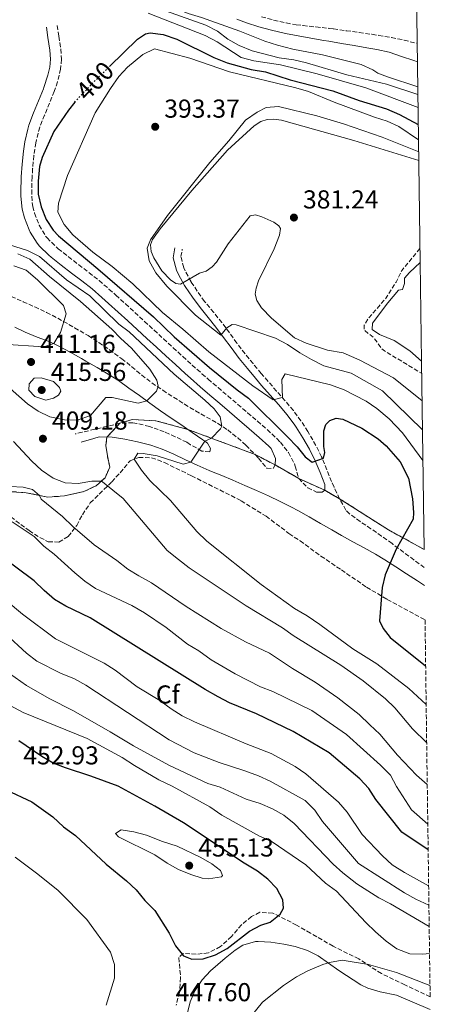
# Model space of a CAD drawing. Units: metres. Extents: x 590484 to 593929, y 4722083 to 4724442.
# Drawn here: x 593752 to 593910, y 4723535 to 4723915 of the extents above; entities that cross this region are included whole.
import ezdxf
from ezdxf.enums import TextEntityAlignment as Align

# ---------------------------------------------------------------- set-up
doc = ezdxf.new("R2010")
doc.units = ezdxf.units.M
doc.header["$MEASUREMENT"] = 0
for name, pattern in [('DGN Style 1', [1.045693, 0.00174, -1.043953]), ('DGN Style 3', [2.435891, 1.739922, -0.695969]), ('DGN Style 5', [1.217945, 0.521977, -0.695969])]:
    doc.linetypes.add(name, pattern=pattern)
for name, color, linetype, lineweight in [('Balsa-alberca', 142, 'Continuous', 0), ('Camino', 7, 'DGN Style 3', 0), ('Cauce permanente no visto', 142, 'DGN Style 1', 13), ('Cota de curva de nivel directora', 7, 'Continuous', 0), ('Cota de punto acotado terreno', 7, 'Continuous', 0), ('Curva de nivel de depresión intermedia', 30, 'DGN Style 3', 0), ('Curva de nivel directora', 30, 'Continuous', 30), ('Curva de nivel directora no vista', 30, 'DGN Style 5', 30), ('Curva de nivel intermedia', 30, 'Continuous', 0), ('Etiqueta de zona arbolada', 92, 'Continuous', 0), ('Línea de cambio de uso (parcela vista)', 92, 'Continuous', 0), ('Margen derecho', 7, 'Continuous', 0), ('Punto acotado terreno (símbolo)', 7, 'Continuous', 0), ('Zona arbolada', 92, 'DGN Style 3', 0), ('Zona delimitada', 6, 'Continuous', 0)]:
    doc.layers.add(name, color=color, linetype=linetype, lineweight=lineweight)
doc.styles.add('Style-Arial', font='arial.ttf')

# ---------------------------------------------------------------- blocks, each defined once
blk = doc.blocks.new('5PATER')
at = {"layer": 'Cauce permanente no visto', "linetype": 'Continuous', "lineweight": 0}
h = blk.add_hatch(color=51, dxfattribs=at)
edge = h.paths.add_edge_path()
edge.add_ellipse((0, 0), major_axis=(-0.11, -0.111), ratio=0.999422, start_angle=0, end_angle=360)

msp = doc.modelspace()

# ---------------------------------------------------------------- linework, layer by layer
at = {"layer": 'Balsa-alberca', "color": 142, "linetype": 'Continuous', "lineweight": 0, "elevation": 376.89, "flags": 128}
msp.add_lwpolyline([(593906.81, 4723783.29), (593902.33, 4723787.29), (593896.28, 4723791.18), (593890.53, 4723793.49), (593887.75, 4723795.53), (593887.83, 4723797.9), (593893.76, 4723805.75), (593897.95, 4723810.72), (593899.43, 4723810.93), (593900.2, 4723813.21), (593900.18, 4723815.28), (593902.13, 4723817.47), (593906.29, 4723821.37), (593906.81, 4723783.29)], close=True, dxfattribs=at)
at = {"layer": 'Balsa-alberca', "color": 142, "linetype": 'Continuous', "lineweight": 0}
msp.add_polyline3d([(593906.81, 4723783.29, 376.51), (593902.33, 4723787.29, 376.51), (593896.28, 4723791.18, 376.51), (593890.53, 4723793.49, 376.51), (593887.75, 4723795.53, 376.51), (593887.83, 4723797.9, 376.51), (593893.76, 4723805.75, 376.51), (593897.95, 4723810.72, 376.51), (593899.43, 4723810.93, 376.51), (593900.2, 4723813.21, 376.51), (593900.18, 4723815.28, 376.51), (593902.13, 4723817.47, 376.51), (593906.29, 4723821.37, 377.02)], dxfattribs=at)
at = {"layer": 'Camino', "color": 7, "linetype": 'DGN Style 3', "lineweight": 0}
for points in [[(593845.07, 4723916.15, 417.33), (593849.72, 4723914.91, 417.29), (593854.59, 4723913.78, 417.26), (593858.48, 4723913.08, 417.22), (593861.07, 4723912.76, 417.21), (593866.04, 4723912.25, 417.2), (593871.01, 4723911.7, 417.23), (593872.82, 4723911.46, 417.25), (593877.77, 4723910.8, 417.31), (593882.73, 4723910.11, 417.39), (593887.67, 4723909.39, 417.47), (593890.27, 4723909, 417.49), (593895.21, 4723908.21, 417.54), (593900.1, 4723907.16, 417.71), (593905.15, 4723905.85, 418.03)], [(593766.19, 4723912.82, 402.22), (593766.84, 4723908.62, 402.2), (593767.6, 4723903.68, 402.18), (593767.84, 4723899.78, 402.1), (593767.52, 4723895.97, 402.03), (593766.31, 4723891.08, 401.97), (593765.03, 4723887.38, 401.97), (593763.24, 4723882.83, 401.96), (593761.32, 4723878.22, 401.94), (593759.49, 4723873.56, 401.93), (593758.19, 4723868.72, 401.86), (593757.97, 4723867.52, 401.83), (593757.23, 4723862.57, 401.72), (593756.72, 4723857.6, 401.6), (593756.49, 4723854.34, 401.53), (593756.34, 4723849.34, 401.45), (593756.57, 4723844.34, 401.44), (593756.78, 4723842.93, 401.45), (593757.44, 4723840.39, 401.45), (593759.23, 4723835.71, 401.45), (593761.79, 4723831.43, 401.36), (593762.29, 4723830.84, 401.35), (593765.83, 4723827.32, 401.33), (593766.62, 4723826.67, 401.33), (593770.52, 4723823.53, 401.33), (593774.49, 4723820.47, 401.32), (593778.45, 4723817.43, 401.33), (593782.37, 4723814.33, 401.33), (593786.18, 4723811.1, 401.33), (593788.82, 4723808.74, 401.34), (593792.53, 4723805.39, 401.34), (593796.22, 4723802.01, 401.35), (593799.9, 4723798.62, 401.36), (593803.57, 4723795.23, 401.37), (593807.25, 4723791.84, 401.37), (593810.93, 4723788.45, 401.38), (593814.62, 4723785.08, 401.39), (593818.33, 4723781.73, 401.4), (593822.07, 4723778.41, 401.41), (593824.47, 4723776.32, 401.41), (593828.26, 4723773.06, 401.41), (593832.07, 4723769.82, 401.41), (593835.89, 4723766.59, 401.42), (593839.7, 4723763.35, 401.43), (593843.5, 4723760.11, 401.47), (593847.28, 4723756.83, 401.53), (593850.91, 4723753.42, 401.6), (593852.33, 4723751.95, 401.63), (593855.46, 4723748.04, 401.71), (593857.73, 4723743.58, 401.73), (593858.03, 4723742.79, 401.75), (593859.45, 4723737.99, 401.97), (593862.91, 4723734.39, 401.69), (593866.29, 4723732.72, 401.57)], [(593907.89, 4723703.59, 398.64), (593903.89, 4723706.57, 399.03), (593899.9, 4723709.55, 399.43), (593895.9, 4723712.53, 399.82), (593895.46, 4723712.86, 399.87), (593891.41, 4723715.76, 400.21), (593887.28, 4723718.56, 400.49), (593883.15, 4723721.36, 400.75), (593879.1, 4723724.24, 401.01), (593877.63, 4723725.8, 401.14), (593875.18, 4723730.15, 401.15), (593873.06, 4723734.69, 401.15), (593872.11, 4723736.8, 400.99), (593870.26, 4723741.37, 400.27), (593868.42, 4723745.94, 399.41), (593868.24, 4723746.33, 399.34), (593866.05, 4723750.74, 398.47), (593863.58, 4723755.01, 397.61), (593862.94, 4723756.06, 397.41), (593860.29, 4723760.23, 396.65), (593857.35, 4723764.22, 395.96), (593854.13, 4723767.99, 395.32), (593850.84, 4723771.72, 394.71), (593847.56, 4723775.44, 394.1), (593844.95, 4723778.5, 393.58), (593841.78, 4723782.3, 392.87), (593838.68, 4723786.14, 392.08), (593835.57, 4723790.24, 391.16), (593832.68, 4723794.2, 390.19), (593829.76, 4723798.13, 389.16), (593826.6, 4723802.02, 387.94), (593823.52, 4723805.79, 386.78), (593823.09, 4723806.34, 386.64), (593820.22, 4723810.32, 385.73), (593817.86, 4723813.89, 384.92), (593815.55, 4723818.13, 383.75), (593815.01, 4723819.33, 383.45), (593813.95, 4723823.6, 382.55), (593814.48, 4723826.54, 381.81)], [(593748.48, 4723808.24, 417.6), (593753, 4723806.19, 417.03), (593757.53, 4723804.19, 416.44), (593762.04, 4723802.08, 415.82), (593764.23, 4723800.97, 415.51), (593768.6, 4723798.62, 414.87), (593772.9, 4723796.16, 414.23), (593777.17, 4723793.65, 413.59), (593778.09, 4723793.1, 413.46), (593782.3, 4723790.48, 412.83), (593786.4, 4723787.66, 412.31), (593790.42, 4723784.73, 411.85), (593791.11, 4723784.21, 411.76), (593794.98, 4723781.09, 411.2), (593798.81, 4723777.91, 410.61), (593802.74, 4723774.9, 409.97), (593806.96, 4723772.02, 409.17), (593811.12, 4723769.34, 408.39), (593815.32, 4723766.69, 407.81), (593819.55, 4723764.09, 407.22), (593823.86, 4723761.66, 406.5), (593828.18, 4723759.25, 405.79), (593831.99, 4723756.7, 405.15), (593835.89, 4723753.63, 404.48), (593839, 4723750.78, 403.95), (593842.54, 4723747.29, 403.37), (593843.88, 4723745.81, 403.28), (593847.06, 4723741.96, 403.05), (593849.6, 4723741.85, 402.39)], [(593825.06, 4723748.21, 404.97), (593822.04, 4723748.57, 405.01), (593817.7, 4723751.02, 405.14), (593816.22, 4723751.95, 405.21), (593811.72, 4723754.1, 405.52), (593807.5, 4723755.98, 405.87), (593802.83, 4723757.71, 406.29), (593801.79, 4723758.05, 406.4), (593796.97, 4723759.25, 407.03), (593795.42, 4723759.47, 407.22), (593790.44, 4723759.3, 407.62), (593785.57, 4723758.14, 407.75), (593780.7, 4723756.99, 407.88), (593775.84, 4723755.83, 408.01), (593773.1, 4723755.18, 408.08)]]:
    msp.add_polyline3d(points, dxfattribs=at)
at = {"layer": 'Curva de nivel de depresión intermedia', "color": 30, "linetype": 'DGN Style 3', "lineweight": 0, "elevation": 380, "flags": 128}
msp.add_lwpolyline([(593906.22, 4723826.73), (593899.3, 4723818.38), (593896.98, 4723813.72), (593892.61, 4723806.97), (593886.08, 4723799.51), (593884.65, 4723797.1), (593884.64, 4723795.25), (593888.32, 4723792.33), (593891.3, 4723788.26), (593892.51, 4723787.24), (593906.87, 4723778.53)], dxfattribs=at)
at = {"layer": 'Curva de nivel directora', "color": 30, "linetype": 'Continuous', "lineweight": 30, "flags": 128}
for points, elevation in [([(593786.34, 4723896.94), (593797.21, 4723907.55), (593800.27, 4723909.64), (593802.11, 4723909.99), (593807.06, 4723909.3), (593812.36, 4723907.53), (593826.7, 4723900.46), (593831.79, 4723898.35), (593841.1, 4723895.83), (593846.58, 4723894.91), (593856.07, 4723891.77), (593872.53, 4723887.62), (593882.77, 4723883.86), (593893.26, 4723880.63), (593898.31, 4723878.49), (593905.57, 4723874.57)], 400), ([(593772.99, 4723883.16), (593770.58, 4723880.16), (593764.91, 4723871.92), (593760.34, 4723861.89), (593759.35, 4723858.33), (593758.79, 4723852.7), (593758.79, 4723847.7), (593760.05, 4723842.82), (593761.96, 4723837.99), (593764.69, 4723833.8), (593766.72, 4723831.57), (593781.93, 4723818.9), (593803.3, 4723800.32), (593811.28, 4723792.61), (593824.94, 4723780.83), (593835.66, 4723772.15), (593840, 4723769.01), (593855.12, 4723754.12), (593858.77, 4723750.23), (593861.86, 4723746.31), (593864.59, 4723744.25), (593869.01, 4723745.87), (593869.54, 4723748.06), (593869.16, 4723750.31), (593869.1, 4723756.42), (593869.86, 4723758.77), (593871.43, 4723760.39), (593873.91, 4723761.25), (593876.48, 4723760.91), (593883.79, 4723757.46), (593890.04, 4723753.32), (593893.21, 4723750.64), (593898.51, 4723744.43), (593901.74, 4723738.13), (593903.29, 4723730.14), (593903.74, 4723724.82), (593903.59, 4723722.32), (593896.98, 4723710.76), (593892.83, 4723700.8), (593891.6, 4723695.94), (593890.62, 4723683.04), (593892.06, 4723680.15), (593894.73, 4723676.6), (593908.4, 4723665.64)], 400), ([(593909.37, 4723594.72), (593899.16, 4723601.55), (593889.23, 4723614.11), (593886.41, 4723618.4), (593883.02, 4723622.07), (593871.13, 4723632.12), (593857.3, 4723640.35), (593843.07, 4723647.15), (593832.69, 4723651.35), (593828.29, 4723653.73), (593823.33, 4723656.53), (593778.89, 4723684.26), (593769.51, 4723688.73), (593765.16, 4723691.26), (593761.14, 4723694.69), (593757.31, 4723698.51), (593735.9, 4723714.33)], 425), ([(593840.39, 4723563.23), (593844.79, 4723565.64), (593848.45, 4723566.79), (593852.21, 4723569.78), (593853.55, 4723572.22), (593853.22, 4723575.37), (593851.01, 4723579.7), (593847.55, 4723583.3), (593843.48, 4723586.43), (593838.35, 4723589.54), (593814.98, 4723605.12), (593803.91, 4723611.55), (593789.71, 4723619.18), (593779.19, 4723623.09), (593769.35, 4723626.27), (593764.7, 4723628.11), (593760.28, 4723630.72), (593751.37, 4723636.75)], 450), ([(593746.53, 4723617.85), (593756.35, 4723613.19), (593764.56, 4723607.41), (593768.69, 4723603.59), (593773.28, 4723600.23), (593785.04, 4723589.19), (593792.98, 4723582.68), (593796.62, 4723579.26), (593800.06, 4723575.07), (593803.83, 4723571.3), (593809.4, 4723562.46), (593811.91, 4723557.66), (593814.99, 4723553.73), (593818.19, 4723552.47), (593822.58, 4723552.66), (593827.33, 4723554.2), (593831.75, 4723556.56), (593840.39, 4723563.23)], 450)]:
    msp.add_lwpolyline(points, dxfattribs=dict(at, elevation=elevation))
at = {"layer": 'Curva de nivel directora no vista', "color": 30, "linetype": 'DGN Style 5', "lineweight": 30, "elevation": 400, "flags": 128}
msp.add_lwpolyline([(593772.99, 4723883.16), (593773.84, 4723884.22), (593781.35, 4723892.07), (593786.34, 4723896.94)], dxfattribs=at)
at = {"layer": 'Curva de nivel intermedia', "color": 30, "linetype": 'Continuous', "lineweight": 0, "flags": 128}
for points, elevation in [([(593766.12, 4723944.22), (593767.9, 4723944.03), (593770.18, 4723942.57), (593773.66, 4723938.77), (593777.53, 4723937.21), (593787.22, 4723935.75), (593794.56, 4723929.97), (593812.03, 4723919.3), (593816.68, 4723917.4), (593821.86, 4723915.87), (593836.69, 4723910.67), (593846.37, 4723906.74), (593851.24, 4723905.23), (593857.2, 4723903.72), (593868.64, 4723901.5), (593883.51, 4723897.73), (593888.07, 4723895.67), (593889.98, 4723894.42), (593893.73, 4723892.95), (593905.37, 4723889.17)], 415), ([(593808.01, 4723918.48), (593823.51, 4723912.9), (593828.03, 4723910.6), (593832.09, 4723907.48), (593836.47, 4723905.09), (593841.4, 4723902.96), (593851.83, 4723900.37), (593857.59, 4723899.49), (593862.46, 4723898.36), (593878.04, 4723893.7), (593893.27, 4723890.17), (593905.41, 4723886.2)], 410), ([(593801.33, 4723917.51), (593823.29, 4723908.92), (593827.89, 4723906.49), (593837.2, 4723900.45), (593842.04, 4723899.18), (593852.44, 4723897.65), (593866.57, 4723894.14), (593885.36, 4723888.68), (593905.48, 4723881.19)], 405), ([(593853.14, 4723769.16), (593853.07, 4723769.2), (593849.5, 4723768.38), (593841.73, 4723773.75), (593824.68, 4723786.84), (593814.71, 4723795.63), (593806.8, 4723801.98), (593795.33, 4723813.13), (593787.42, 4723819.77), (593779.95, 4723825.34), (593772.29, 4723832.01), (593768.89, 4723836.02), (593766.49, 4723840.76), (593766.65, 4723844.28), (593770.17, 4723854.93), (593780.8, 4723879.05), (593786.72, 4723888.48), (593790.01, 4723893.07), (593793.3, 4723896.75), (593799.23, 4723901.61), (593803.8, 4723903.74), (593817.4, 4723900.14), (593832.69, 4723894.89), (593858.34, 4723888.7), (593863.13, 4723887.28), (593873.1, 4723883.26), (593888.6, 4723877.47), (593893.49, 4723875.94), (593898.02, 4723873.8), (593905.65, 4723868.69)], 395), ([(593905.71, 4723864.08), (593891.56, 4723869.67), (593876.71, 4723874.87), (593866.46, 4723877.97), (593851.56, 4723881.58), (593846.8, 4723881.1), (593843.37, 4723879.36), (593838.85, 4723876.25), (593832.41, 4723868.28), (593825.09, 4723859.9), (593808.71, 4723839.51), (593802.21, 4723830.09), (593800.86, 4723826.9), (593801.67, 4723821.94), (593804.28, 4723817.33), (593808.48, 4723812.2), (593819.63, 4723801), (593829.37, 4723793.25), (593831.61, 4723796.13), (593833.75, 4723797.43), (593835.25, 4723797.25), (593850.49, 4723792.08), (593855.07, 4723789.74), (593859.79, 4723786.49), (593864.36, 4723783.85), (593869.14, 4723781.52), (593879.69, 4723778.58), (593891.72, 4723771.78), (593907.17, 4723756.78)], 390), ([(593907.02, 4723768), (593896.02, 4723776.83), (593883.02, 4723783.64), (593876.55, 4723786.43), (593870.53, 4723787.56), (593862.32, 4723790.14), (593857.75, 4723792.32), (593848.9, 4723799.86), (593845.05, 4723803.88), (593843.22, 4723806.61), (593842.6, 4723809.07), (593842.97, 4723811.44), (593843.93, 4723814.21), (593849.92, 4723826.58), (593852.04, 4723831.85), (593852.41, 4723834.42), (593851.7, 4723835.5), (593849.82, 4723836.86), (593845.22, 4723838.96), (593842.76, 4723839.7), (593840.62, 4723839.33), (593832.15, 4723828.5), (593827.68, 4723821.45), (593825.95, 4723819.65), (593823.69, 4723818.02), (593821.17, 4723817.27), (593813.76, 4723813.03), (593811.99, 4723813.2), (593809.88, 4723814.67), (593806.61, 4723818.18), (593803.5, 4723823.18), (593802.49, 4723825.63), (593802.16, 4723828.12), (593802.94, 4723830.18), (593805.95, 4723834.32), (593818.19, 4723849.09), (593831.93, 4723864.63), (593842.25, 4723874.06), (593844.79, 4723875.76), (593847.17, 4723876.54), (593849.85, 4723876.71), (593852.78, 4723876.24), (593880.67, 4723868.43), (593905.76, 4723860.74)], 385), ([(593908.61, 4723650.8), (593901.96, 4723656.98), (593889.53, 4723666.43), (593880.36, 4723672.24), (593867.6, 4723681.68), (593862.68, 4723685.02), (593857.8, 4723687.86), (593844.87, 4723697.01), (593823.93, 4723713.76), (593820.06, 4723717.47), (593809.97, 4723729.51), (593802.01, 4723737.25), (593798.74, 4723741.18), (593795.96, 4723745.47), (593797.29, 4723747.79), (593799.42, 4723747.68), (593804.82, 4723746.68), (593814.79, 4723743.52), (593817.8, 4723744.27), (593823.18, 4723752.35), (593825.75, 4723753.52), (593829.28, 4723757.18), (593829.75, 4723758.2), (593829.09, 4723761.77), (593826.83, 4723764.82), (593823.18, 4723768.24), (593811.4, 4723778.28), (593793.96, 4723794.55), (593789.94, 4723797.53), (593778.8, 4723808.46), (593769.77, 4723814.69), (593759.34, 4723823.62), (593754.73, 4723826.02), (593742.74, 4723829.68)], 405), ([(593748.08, 4723772.77), (593754.72, 4723766.8), (593758.86, 4723763.99), (593763.4, 4723761.78), (593769.03, 4723760.58), (593774.03, 4723760.52), (593779.09, 4723762.28), (593784.93, 4723769.2), (593787.47, 4723769.26), (593797.39, 4723767.06), (593800.75, 4723767.91), (593804.47, 4723771.62), (593805.19, 4723773.6), (593804.65, 4723775.94), (593801.96, 4723780.15), (593794.88, 4723788.33), (593790.78, 4723791.98), (593787.33, 4723795.59), (593775.18, 4723806.24), (593763.21, 4723815.96), (593755.63, 4723822.63), (593751.06, 4723824.68)], 410), ([(593745.23, 4723789.83), (593761.06, 4723788.82), (593764.85, 4723790.02), (593767.52, 4723794.37), (593769.62, 4723801.56), (593768.67, 4723804.68), (593758.65, 4723814.62), (593754.2, 4723818.39), (593749.5, 4723820.08)], 415), ([(593907.33, 4723744.94), (593899.49, 4723755.62), (593894.26, 4723760.98), (593889.5, 4723765.01), (593885.4, 4723767.85), (593876.99, 4723772.19), (593871.63, 4723774.07), (593854.13, 4723778.33), (593852.87, 4723776.16), (593853.14, 4723769.16)], 395), ([(593761.87, 4723768.22), (593757.59, 4723769.66), (593755.24, 4723772.1), (593755.39, 4723774.48), (593757.3, 4723776.67), (593760.05, 4723776.88), (593764.81, 4723775.43), (593767.09, 4723773.08), (593767.56, 4723771.72), (593766.68, 4723770.09), (593764.79, 4723769.01), (593761.87, 4723768.22)], 415), ([(593908.81, 4723635.91), (593903.34, 4723641.42), (593896.51, 4723649.44), (593892.89, 4723652.89), (593884.34, 4723659.9), (593875.66, 4723665.89), (593857.27, 4723677.44), (593853.13, 4723680.39), (593839.1, 4723688.86), (593817.16, 4723703.44), (593813.07, 4723706.68), (593808.67, 4723710.25), (593791.64, 4723730.23), (593783.66, 4723736.68), (593783.22, 4723736.96), (593779.61, 4723736.91), (593774.32, 4723736.07), (593769.32, 4723736.28), (593764.6, 4723738.14), (593760.1, 4723741.17), (593756.45, 4723744.62), (593749.28, 4723752.28)], 410), ([(593909.02, 4723619.92), (593904.89, 4723623.53), (593897.56, 4723631.19), (593890.68, 4723639.25), (593886.86, 4723642.97), (593882.71, 4723646.91), (593874.47, 4723653.35), (593865.78, 4723659.39), (593856.96, 4723664.7), (593848.17, 4723670.52), (593838.84, 4723674.99), (593829.5, 4723680.14), (593815.98, 4723688.58), (593802.58, 4723697.77), (593797.65, 4723700.36), (593793.43, 4723703.04), (593789.17, 4723706.38), (593780.44, 4723712.34), (593772.19, 4723719.4), (593768.22, 4723723.34), (593759.98, 4723730.03), (593759.35, 4723731.46), (593756.71, 4723733.74), (593753, 4723734.64), (593748.01, 4723734.94)], 415), ([(593909.23, 4723604.6), (593902.99, 4723610.15), (593897.19, 4723619.06), (593894.78, 4723623.45), (593890.92, 4723627.38), (593877.8, 4723639.22), (593864.5, 4723648.48), (593849.45, 4723655.71), (593844.64, 4723657.57), (593834.83, 4723662.59), (593825.58, 4723668.02), (593820.84, 4723671.47), (593816.52, 4723673.99), (593808.29, 4723680.5), (593799.86, 4723686.17), (593794.99, 4723688.92), (593781.02, 4723695.51), (593776.91, 4723698.35), (593773.01, 4723701.55), (593765.08, 4723708.75), (593761.1, 4723711.9), (593757.29, 4723715.59), (593748.78, 4723721.29)], 420), ([(593909.55, 4723580.83), (593900.19, 4723585.97), (593895.44, 4723588.93), (593891.75, 4723592.31), (593883.9, 4723600.6), (593878.06, 4723609.27), (593874.81, 4723613.07), (593862.17, 4723623.98), (593858.07, 4723626.85), (593848.79, 4723631.84), (593839.19, 4723635.61), (593819.24, 4723644.08), (593814.47, 4723646.38), (593810.23, 4723649.03), (593805.86, 4723652.34), (593797.03, 4723657.59), (593788.51, 4723664.04), (593784.31, 4723666.77), (593765.54, 4723676.11), (593752.8, 4723685.61), (593740.79, 4723695.57)], 430), ([(593909.66, 4723573.28), (593904.56, 4723575.63), (593900.22, 4723578.11), (593882.47, 4723589.44), (593868.62, 4723605.63), (593865.64, 4723609.97), (593861.91, 4723613.65), (593848.4, 4723621.13), (593843.84, 4723623.18), (593838.65, 4723625.21), (593828.66, 4723628.41), (593819.05, 4723632.12), (593809.47, 4723637.08), (593777.24, 4723658.21), (593772.86, 4723660.61), (593767.51, 4723662.79), (593758.35, 4723667.52), (593754.38, 4723670.56), (593746.23, 4723678.09)], 435), ([(593909.77, 4723565.06), (593894.88, 4723573.83), (593890.28, 4723576.17), (593881.86, 4723581.57), (593876.46, 4723585.75), (593872.77, 4723589.12), (593857.6, 4723604.88), (593853.66, 4723607.99), (593849.34, 4723610.51), (593844.57, 4723612.5), (593839.19, 4723614.26), (593829.13, 4723618.83), (593824.33, 4723620.25), (593809.29, 4723627.37), (593795.59, 4723634.77), (593786.62, 4723640.27), (593772.54, 4723648.25), (593763.14, 4723653.11), (593754.39, 4723658.1), (593745.59, 4723664.28)], 440), ([(593909.91, 4723554.66), (593907.32, 4723554.38), (593902.32, 4723554.52), (593897.23, 4723556.41), (593893.21, 4723559.39), (593889.08, 4723562.99), (593885.26, 4723566.65), (593874.01, 4723578.66), (593869.79, 4723581.82), (593862.16, 4723588.88), (593848.84, 4723598.03), (593844.25, 4723600), (593829.78, 4723608.05), (593825.12, 4723611.27), (593810.63, 4723619.26), (593805.38, 4723621.69), (593796.02, 4723627.16), (593791.31, 4723630.33), (593777.77, 4723637.6), (593753.06, 4723647.73), (593748.08, 4723650.38)], 445), ([(593790.83, 4723602.35), (593788.72, 4723600.91), (593789.9, 4723599.63), (593803.85, 4723592.78), (593808.7, 4723589.47), (593813.07, 4723587.05), (593817.82, 4723585.14), (593822.11, 4723583.75), (593824.64, 4723583.47), (593829.58, 4723584.21), (593830.02, 4723584.76), (593829.22, 4723586.66), (593825.94, 4723589.27), (593821.58, 4723591.74), (593812.47, 4723596.08), (593806.79, 4723597.84), (593800.67, 4723600.33), (593795.77, 4723601.57), (593790.83, 4723602.35)], 455), ([(593750.01, 4723591.81), (593758.7, 4723585.32), (593766.52, 4723578.95), (593777.66, 4723567.8), (593786.74, 4723555.2), (593788.27, 4723550.43), (593788.27, 4723545.09), (593785.03, 4723534.74)], 445), ([(593838.4, 4723527.07), (593845.42, 4723535.83), (593853.51, 4723542.28), (593858.55, 4723545.72), (593862.98, 4723548.03), (593868.77, 4723550.41), (593871.23, 4723551.23), (593876.17, 4723552.08), (593886.37, 4723550.41), (593897.18, 4723547.36), (593910.07, 4723542.34)], 445)]:
    msp.add_lwpolyline(points, dxfattribs=dict(at, elevation=elevation))
at = {"layer": 'Línea de cambio de uso (parcela vista)', "color": 7, "linetype": 'DGN Style 3', "lineweight": 0}
msp.add_polyline3d([(593748.73, 4723732.89, 416.88), (593754.21, 4723732.5, 415.65), (593762.54, 4723730.81, 414.58), (593769.06, 4723731.23, 412.94), (593776.49, 4723732.91, 412.12), (593781.26, 4723735.19, 410.64), (593784.66, 4723738.26, 409.82), (593786.5, 4723742.29, 409.25), (593785.57, 4723746.69, 408.74), (593784.96, 4723750.66, 407.77), (593785.4, 4723753.98, 407.58), (593790.43, 4723759.3, 407.63), (593795.16, 4723760.76, 407.98), (593804.32, 4723760.25, 407.73), (593816.57, 4723756.92, 407.18), (593842.54, 4723747.29, 403.37), (593850.27, 4723743.19, 401.98), (593859.45, 4723737.99, 401.97), (593869.45, 4723733.42, 401.32), (593875.18, 4723730.15, 401.15), (593894.05, 4723718.15, 400.54), (593907.79, 4723710.61, 399.66)], dxfattribs=at)
at = {"layer": 'Línea de cambio de uso (parcela vista)', "color": 92, "linetype": 'Continuous', "lineweight": 0}
msp.add_polyline3d([(593816.38, 4723531.21, 447.25), (593817.47, 4723536.02, 447.39), (593819.35, 4723540.3, 447.53), (593822.21, 4723544.5, 447.8), (593825.42, 4723548.02, 448.19), (593831.04, 4723552.91, 449.05), (593834.89, 4723555.96, 449.47), (593837.89, 4723557.91, 449.7), (593842.73, 4723559.27, 449.82), (593843.72, 4723559.32, 449.75), (593848.69, 4723559.06, 449.22), (593853.63, 4723558.3, 448.7), (593858.07, 4723557.31, 448.23), (593862.8, 4723555.78, 447.56), (593866.92, 4723553.73, 446.8), (593874.91, 4723548.04, 444.86), (593883.38, 4723542.6, 443.43), (593886.15, 4723541.27, 443.07), (593890.91, 4723539.85, 442.56), (593897.13, 4723538.52, 442.22), (593910.2, 4723533.03, 441.32)], dxfattribs=at)
at = {"layer": 'Margen derecho', "color": 7, "linetype": 'Continuous', "lineweight": 0}
for points in [[(593905.24, 4723898.82, 418.18), (593903.83, 4723899.29, 418.08), (593899.1, 4723900.87, 417.76), (593894.37, 4723902.45, 417.44), (593889.5, 4723903.59, 417.42), (593885.76, 4723904.24, 417.35), (593880.83, 4723905.07, 417.23), (593875.9, 4723905.89, 417.14), (593870.97, 4723906.74, 417.11), (593869.05, 4723907.07, 417.13), (593864.13, 4723907.95, 417.17), (593859.21, 4723908.84, 417.21), (593854.3, 4723909.75, 417.25), (593853.77, 4723909.85, 417.26), (593848.89, 4723910.96, 417.29), (593844.06, 4723912.27, 417.33), (593839.31, 4723913.83, 417.35), (593835.53, 4723915.3, 417.34)], [(593849.6, 4723741.85, 402.39), (593850.27, 4723743.19, 401.98), (593850.46, 4723745.73, 401.78), (593848.79, 4723749.6, 401.61), (593847.84, 4723750.51, 401.6), (593844.09, 4723753.83, 401.56), (593840.32, 4723757.12, 401.53), (593836.53, 4723760.39, 401.5), (593832.73, 4723763.64, 401.48), (593828.93, 4723766.88, 401.45), (593825.14, 4723770.14, 401.43), (593821.36, 4723773.41, 401.42), (593817.61, 4723776.71, 401.4), (593815.54, 4723778.56, 401.4), (593811.83, 4723781.92, 401.39), (593808.14, 4723785.29, 401.38), (593804.46, 4723788.67, 401.37), (593800.78, 4723792.06, 401.36), (593797.1, 4723795.45, 401.36), (593793.42, 4723798.83, 401.35), (593789.73, 4723802.21, 401.34), (593786.02, 4723805.56, 401.34), (593783.44, 4723807.88, 401.33), (593779.63, 4723811.12, 401.33), (593775.72, 4723814.22, 401.33), (593771.75, 4723817.27, 401.33), (593767.78, 4723820.32, 401.33), (593763.88, 4723823.45, 401.33), (593763, 4723824.18, 401.33), (593759.42, 4723827.65, 401.35), (593758.43, 4723828.83, 401.36), (593755.78, 4723833.07, 401.44), (593755.37, 4723833.93, 401.45), (593753.56, 4723838.59, 401.45), (593752.66, 4723841.93, 401.45), (593752.16, 4723846.92, 401.44), (593752.11, 4723848.92, 401.45), (593752.23, 4723853.92, 401.52), (593752.26, 4723854.34, 401.53), (593752.66, 4723859.32, 401.64), (593753.23, 4723864.28, 401.75), (593753.74, 4723867.89, 401.83), (593754.81, 4723872.78, 401.91), (593755.3, 4723874.39, 401.92), (593757.06, 4723879.08, 401.95), (593759.02, 4723883.67, 401.95), (593760.88, 4723888.31, 401.97), (593761.07, 4723888.85, 401.97), (593762.6, 4723893.6, 402), (593763.34, 4723896.66, 402.03), (593763.61, 4723899.83, 402.1), (593763.4, 4723903.22, 402.18), (593762.63, 4723908.16, 402.2), (593762.01, 4723912.18, 402.22)], [(593866.29, 4723732.72, 401.57), (593868.46, 4723732.65, 401.44), (593869.45, 4723733.42, 401.32), (593869.47, 4723735.67, 400.99), (593867.63, 4723740.25, 400.31), (593865.77, 4723744.82, 399.41), (593863.59, 4723749.24, 398.5), (593861.06, 4723753.67, 397.6), (593858.43, 4723757.84, 396.79), (593857.92, 4723758.61, 396.65), (593854.98, 4723762.6, 395.98), (593851.66, 4723766.47, 395.32), (593848.37, 4723770.19, 394.68), (593845.09, 4723773.91, 394.05), (593842.75, 4723776.65, 393.58), (593839.58, 4723780.46, 392.88), (593836.48, 4723784.3, 392.1), (593833.3, 4723788.49, 391.17), (593830.41, 4723792.45, 390.2), (593827.48, 4723796.38, 389.17), (593824.4, 4723800.17, 387.97), (593821.33, 4723803.93, 386.8), (593818.38, 4723807.94, 385.88), (593815.64, 4723812.04, 385.01), (593815.39, 4723812.41, 384.92), (593813.07, 4723816.66, 383.83), (593812.29, 4723818.39, 383.45), (593810.97, 4723823.14, 382.62), (593811.65, 4723827.04, 381.81)], [(593825.06, 4723748.21, 404.97), (593825.32, 4723749.6, 405.05), (593824.16, 4723751.58, 405.74), (593823.18, 4723752.35, 405.94), (593822.39, 4723752.9, 406.09), (593818.32, 4723755.72, 406.85), (593814.25, 4723758.52, 407.61), (593810.18, 4723761.32, 408.36), (593806.11, 4723764.14, 409.07), (593801.94, 4723767.05, 409.73), (593797.91, 4723769.96, 410.28), (593793.89, 4723772.9, 410.79), (593789.83, 4723775.75, 411.31), (593785.85, 4723778.29, 411.84), (593781.56, 4723780.82, 412.41), (593777.26, 4723783.3, 412.99), (593775.54, 4723784.31, 413.24), (593771.24, 4723786.76, 413.95), (593766.88, 4723789.11, 414.63), (593763.13, 4723790.8, 415.08), (593758.44, 4723792.53, 415.53), (593753.84, 4723794.42, 416.02), (593749.78, 4723796.42, 416.64)], [(593775.48, 4723752.04, 407.83), (593780.28, 4723753.4, 407.72), (593782.42, 4723754.01, 407.67), (593787.41, 4723753.97, 407.53), (593792.32, 4723753.21, 407.08), (593797.2, 4723752.19, 406.54), (593802.3, 4723750.86, 406.18), (593806.65, 4723749.36, 405.87), (593811.23, 4723747.35, 405.49), (593815.74, 4723745.24, 405.11), (593820.25, 4723743.12, 404.73), (593824.8, 4723741.09, 404.34), (593825.1, 4723740.96, 404.31), (593829.71, 4723739.07, 403.86), (593833.99, 4723737.3, 403.45), (593838.57, 4723735.33, 403.08), (593843.16, 4723733.34, 402.75), (593847.72, 4723731.29, 402.45), (593852.23, 4723729.15, 402.17), (593856.68, 4723726.89, 401.91), (593859.12, 4723725.57, 401.77), (593863.47, 4723723.12, 401.57), (593867.8, 4723720.62, 401.44), (593872.13, 4723718.12, 401.28), (593875.95, 4723715.94, 401.06), (593880.32, 4723713.54, 400.69), (593884.71, 4723711.18, 400.26), (593889.06, 4723708.75, 399.84), (593892.66, 4723706.56, 399.52), (593896.86, 4723703.87, 399.19), (593901.05, 4723701.17, 398.87), (593905.25, 4723698.47, 398.54), (593907.98, 4723696.72, 398.32)]]:
    msp.add_polyline3d(points, dxfattribs=at)
at = {"layer": 'Zona arbolada', "color": 92, "linetype": 'DGN Style 3', "lineweight": 0}
for points in [[(593746.37, 4723724.62, 423), (593755.34, 4723717.85, 422.91), (593759.55, 4723715.17, 422.61), (593762.74, 4723713.59, 422.09), (593766.84, 4723713.46, 421.11), (593770.46, 4723715.63, 420.37), (593773.71, 4723719.85, 419.63), (593775.92, 4723723.99, 417.9), (593778.95, 4723728.58, 416.82), (593787.24, 4723736.65, 414.23), (593790.51, 4723740.21, 412.93), (593794.3, 4723744.84, 411.93), (593797.67, 4723746.03, 411.52), (593802.61, 4723746.01, 410.67), (593807.65, 4723744.1, 410.31), (593818.06, 4723739.01, 410.21), (593837.18, 4723729.4, 408.33), (593846.8, 4723723.45, 408.17), (593855.65, 4723716.72, 407.1), (593859.96, 4723713.89, 407.1), (593867.99, 4723708.03, 406.16), (593875.88, 4723702.69, 404.89), (593885.56, 4723696.05, 404.2), (593893.59, 4723691.33, 403.75), (593908.16, 4723683.4, 402.07), (593910.14, 4723537.9, 444.56), (593900.36, 4723542.59, 445.79), (593895.99, 4723544.68, 447.07), (593891.31, 4723546.91, 447.66), (593882.61, 4723552.56, 448.83), (593872.68, 4723557.48, 449.64), (593863.95, 4723562.51, 451.44), (593858.61, 4723565.58, 451.93), (593854.34, 4723567.82, 453.31), (593849.41, 4723570.27, 453.33), (593844.4, 4723570.57, 453.48), (593841.2, 4723568.89, 453.9), (593837.31, 4723565.74, 453.9), (593833.42, 4723561.2, 453.82), (593829.2, 4723557.31, 453.82), (593824.58, 4723554.91, 453.33), (593819.83, 4723554.39, 452.92), (593814.75, 4723554.69, 451.77), (593813.18, 4723553.07, 450.46), (593813.83, 4723545.37, 449.8), (593813.36, 4723539.8, 448.66), (593812.15, 4723534.66, 448.66)], [(593746.37, 4723724.62, 423), (593755.34, 4723717.85, 422.91), (593759.55, 4723715.17, 422.61), (593762.74, 4723713.59, 422.09), (593766.84, 4723713.46, 421.11), (593770.46, 4723715.63, 420.37), (593773.71, 4723719.85, 419.63), (593775.92, 4723723.99, 417.9), (593778.95, 4723728.58, 416.82), (593787.24, 4723736.65, 414.23), (593790.51, 4723740.21, 412.93), (593794.3, 4723744.84, 411.93), (593797.67, 4723746.03, 411.52), (593802.61, 4723746.01, 410.67), (593807.65, 4723744.1, 410.31), (593818.06, 4723739.01, 410.21), (593837.18, 4723729.4, 408.33), (593846.8, 4723723.45, 408.17), (593855.65, 4723716.72, 407.1), (593859.96, 4723713.89, 407.1), (593867.99, 4723708.03, 406.16), (593875.88, 4723702.69, 404.89), (593885.56, 4723696.05, 404.2), (593893.59, 4723691.33, 403.75), (593908.16, 4723683.4, 402.07)], [(593910.14, 4723537.9, 444.56), (593900.36, 4723542.59, 445.79), (593895.99, 4723544.68, 447.07), (593891.31, 4723546.91, 447.66), (593882.61, 4723552.56, 448.83), (593872.68, 4723557.48, 449.64), (593863.95, 4723562.51, 451.44), (593858.61, 4723565.58, 451.93), (593854.34, 4723567.82, 453.31), (593849.41, 4723570.27, 453.33), (593844.4, 4723570.57, 453.48), (593841.2, 4723568.89, 453.9), (593837.31, 4723565.74, 453.9), (593833.42, 4723561.2, 453.82), (593829.2, 4723557.31, 453.82), (593824.58, 4723554.91, 453.33), (593819.83, 4723554.39, 452.92), (593814.75, 4723554.69, 451.77), (593813.18, 4723553.07, 450.46), (593813.83, 4723545.37, 449.8), (593813.36, 4723539.8, 448.66), (593812.15, 4723534.66, 448.66)]]:
    msp.add_polyline3d(points, dxfattribs=at)
at = {"layer": 'Zona delimitada', "color": 6, "linetype": 'Continuous', "lineweight": 0}
msp.add_polyline3d([(593902.42, 4724106.89, 473.24), (593906.29, 4723821.37, 377.02), (593906.81, 4723783.29, 376.51), (593907.79, 4723710.61, 399.66), (593894.05, 4723718.15, 400.54), (593875.18, 4723730.15, 401.15), (593869.45, 4723733.42, 401.32), (593859.45, 4723737.99, 401.97), (593850.27, 4723743.19, 401.98), (593842.54, 4723747.29, 403.37), (593816.57, 4723756.92, 407.18), (593804.32, 4723760.25, 407.73), (593795.16, 4723760.76, 407.98), (593790.43, 4723759.3, 407.63), (593785.4, 4723753.98, 407.58), (593784.96, 4723750.66, 407.77), (593785.57, 4723746.69, 408.74), (593786.5, 4723742.29, 409.25), (593784.66, 4723738.26, 409.82), (593781.26, 4723735.19, 410.64), (593776.49, 4723732.91, 412.12), (593769.06, 4723731.23, 412.94), (593762.54, 4723730.81, 414.58), (593754.21, 4723732.5, 415.65), (593748.73, 4723732.89, 416.88)], dxfattribs=at)

# ---------------------------------------------------------------- block references
at = {"layer": 'Punto acotado terreno (símbolo)', "color": 7, "linetype": 'Continuous', "lineweight": 0, "xscale": 10, "yscale": 10, "zscale": 10}
for p in [(593804.02, 4723873.72, 393.37), (593857.56, 4723838.68, 381.24), (593756.1, 4723782.94, 411.16), (593760.2, 4723772.13, 415.56), (593760.68, 4723753.33, 409.18), (593817.14, 4723588.58, 455.13)]:
    msp.add_blockref('5PATER', p, dxfattribs=at)

# ---------------------------------------------------------------- texts
at = {"layer": 'Cota de curva de nivel directora', "color": 7, "linetype": 'Continuous', "lineweight": 0, "style": 'Style-Arial'}
msp.add_text('400', height=7, rotation=46.3052, dxfattribs=at).set_placement((593780.72, 4723891.42, 400), align=Align.MIDDLE_CENTER)
at = {"layer": 'Cota de punto acotado terreno', "color": 7, "linetype": 'Continuous', "lineweight": 0, "style": 'Style-Arial'}
for s, p in [('393.37', (593807.52, 4723877.22, 393.37)), ('381.24', (593861.06, 4723842.18, 381.24)), ('411.16', (593759.6, 4723786.44, 411.16)), ('415.56', (593763.7, 4723775.63, 415.56)), ('409.18', (593764.18, 4723756.83, 409.18)), ('452.93', (593753.11, 4723627.64, 452.92)), ('455.13', (593820.64, 4723592.08, 455.13)), ('447.60', (593811.91, 4723536.24, 447.6))]:
    msp.add_text(s, height=7, dxfattribs=at).set_placement(p)
at = {"layer": 'Etiqueta de zona arbolada', "color": 92, "linetype": 'Continuous', "lineweight": 0, "style": 'Style-Arial'}
msp.add_text('Cf', height=7, dxfattribs=at).set_placement((593808.87, 4723654.62, 429.05), align=Align.MIDDLE_CENTER)

doc.saveas('drawing.dxf')
